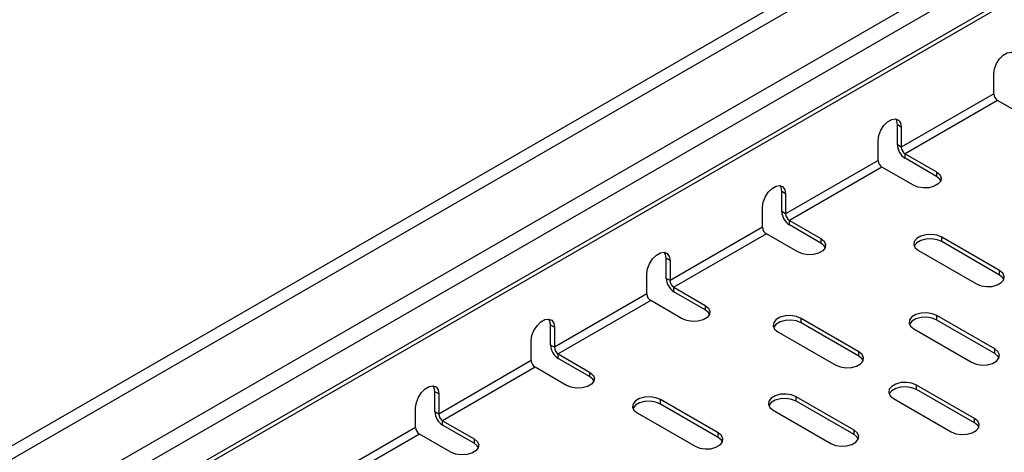
# Model space of a CAD drawing. Units: millimetres. Extents: x 5 to 589, y 5 to 415.
# Drawn here: x 268 to 304, y 60 to 76 of the extents above; entities that cross this region are included whole.
import ezdxf

# ---------------------------------------------------------------- set-up
doc = ezdxf.new("R2010")
doc.units = ezdxf.units.MM

msp = doc.modelspace()

# ---------------------------------------------------------------- linework, layer by layer
at = {"color": 7, "linetype": 'Continuous', "lineweight": 25}
for p, q in [((379.3186, 124.2348), (237.8972, 42.594)), ((379.6202, 123.9096), (238.1989, 42.2688)), ((379.5512, 121.5172), (238.1298, 39.8764)), ((379.8339, 121.0167), (238.4125, 39.3759)), ((380.8285, 120.4425), (239.4072, 38.8017)), ((380.8285, 120.2792), (239.4072, 38.6384)), ((304.1013, 72.9303), (304.1013, 73.6652)), ((304.1013, 72.9303), (300.7072, 70.9709)), ((304.2427, 72.6854), (300.8486, 70.726)), ((305.3945, 72.0205), (304.2427, 72.6854)), ((300.7072, 71.7058), (300.5658, 71.7875)), ((300.5658, 71.0526), (300.5658, 71.7875)), ((300.7072, 71.7058), (300.7072, 70.9709)), ((299.8587, 70.4811), (299.8587, 71.216)), ((300.7072, 70.9709), (300.5658, 71.0526)), ((299.8587, 70.4811), (296.4646, 68.5217)), ((300.8486, 70.726), (302.0003, 70.0611)), ((300.8486, 70.5627), (300.8486, 70.726)), ((302.0003, 69.8978), (300.8486, 70.5627)), ((300.0001, 70.2361), (296.606, 68.2768)), ((301.1518, 69.5713), (300.0001, 70.2361)), ((302.0003, 70.0611), (302.0003, 69.8978)), ((296.4646, 69.2566), (296.3231, 69.3382)), ((296.3231, 68.6033), (296.3231, 69.3382)), ((296.4646, 69.2566), (296.4646, 68.5217)), ((295.616, 68.0319), (295.616, 68.7667)), ((296.4646, 68.5217), (296.3231, 68.6033)), ((295.616, 68.0319), (292.2219, 66.0725)), ((296.606, 68.2768), (297.7577, 67.6119)), ((296.606, 68.1134), (296.606, 68.2768)), ((297.7577, 67.4486), (296.606, 68.1134)), ((295.7575, 67.7869), (292.3634, 65.8275)), ((296.9092, 67.122), (295.7575, 67.7869)), ((297.7577, 67.6119), (297.7577, 67.4486)), ((304.3135, 66.4398), (302.1921, 67.6644)), ((302.1921, 67.5011), (302.1921, 67.6644)), ((304.3135, 66.2765), (302.1921, 67.5011)), ((292.2219, 66.8074), (292.0805, 66.889)), ((292.0805, 66.1541), (292.0805, 66.889)), ((301.3436, 67.1746), (303.4649, 65.95)), ((292.2219, 66.8074), (292.2219, 66.0725)), ((291.3734, 65.5826), (291.3734, 66.3175)), ((292.2219, 66.0725), (292.0805, 66.1541)), ((304.3135, 66.2765), (304.3135, 66.4398)), ((292.3634, 65.8275), (293.5151, 65.1627)), ((292.3634, 65.6642), (292.3634, 65.8275)), ((291.3734, 65.5826), (287.9793, 63.6233)), ((293.5151, 64.9994), (292.3634, 65.6642)), ((291.5148, 65.3377), (288.1207, 63.3783)), ((292.6665, 64.6728), (291.5148, 65.3377)), ((293.5151, 65.1627), (293.5151, 64.9994)), ((299.1516, 63.4599), (297.0303, 64.6846)), ((297.0303, 64.5212), (297.0303, 64.6846)), ((304.1367, 63.562), (302.0154, 64.7866)), ((302.0154, 64.6233), (302.0154, 64.7866)), ((287.9793, 64.3581), (287.8379, 64.4398)), ((287.8379, 63.7049), (287.8379, 64.4398)), ((287.9793, 64.3581), (287.9793, 63.6233)), ((299.1516, 63.2966), (297.0303, 64.5212)), ((304.1367, 63.3987), (302.0154, 64.6233)), ((296.1817, 64.1947), (298.303, 62.9701)), ((301.1668, 64.2968), (303.2882, 63.0722)), ((287.1308, 63.1334), (287.1308, 63.8683)), ((287.9793, 63.6233), (287.8379, 63.7049)), ((288.1207, 63.3783), (289.2724, 62.7134)), ((288.1207, 63.215), (288.1207, 63.3783)), ((299.1516, 63.2966), (299.1516, 63.4599)), ((304.1367, 63.3987), (304.1367, 63.562)), ((287.1308, 63.1334), (283.7366, 61.174)), ((287.2722, 62.8885), (283.8781, 60.9291)), ((288.4239, 62.2236), (287.2722, 62.8885)), ((289.2724, 62.5501), (288.1207, 63.215)), ((289.2724, 62.7134), (289.2724, 62.5501)), ((303.3942, 61.0107), (301.2729, 62.2353)), ((301.2729, 62.072), (301.2729, 62.2353)), ((283.7366, 61.9089), (283.5952, 61.9906)), ((283.5952, 61.2557), (283.5952, 61.9906)), ((283.7366, 61.9089), (283.7366, 61.174)), ((298.9748, 60.5821), (296.8535, 61.8067)), ((296.8535, 61.6434), (296.8535, 61.8067)), ((303.3942, 60.8474), (301.2729, 62.072)), ((293.9897, 60.4801), (291.8684, 61.7047)), ((291.8684, 61.5414), (291.8684, 61.7047)), ((293.9897, 60.3167), (291.8684, 61.5414)), ((298.9748, 60.4188), (296.8535, 61.6434)), ((300.4244, 61.7455), (302.5457, 60.5209)), ((282.8881, 60.6842), (282.8881, 61.4191)), ((283.7366, 61.174), (283.5952, 61.2557)), ((291.0198, 61.2148), (293.1412, 59.9902)), ((296.005, 61.3169), (298.1263, 60.0923)), ((283.8781, 60.9291), (285.0298, 60.2642)), ((283.8781, 60.7658), (283.8781, 60.9291)), ((285.0298, 60.1009), (283.8781, 60.7658)), ((303.3942, 60.8474), (303.3942, 61.0107)), ((282.8881, 60.6842), (279.494, 58.7248)), ((283.0295, 60.4392), (279.6354, 58.4799)), ((284.1812, 59.7744), (283.0295, 60.4392)), ((293.9897, 60.3167), (293.9897, 60.4801)), ((298.9748, 60.4188), (298.9748, 60.5821)), ((285.0298, 60.2642), (285.0298, 60.1009))]:
    msp.add_line(p, q, dxfattribs=at)
at = {"color": 7, "linetype": 'Continuous', "lineweight": 25, "flags": 128}
for points in [[(304.1013, 73.6652), (304.1269, 73.8475), (304.2006, 74.0374), (304.3135, 74.2119), (304.4519, 74.3501), (304.5993, 74.4351), (304.7377, 74.4569), (304.8506, 74.4127), (304.9243, 74.3078), (304.9499, 74.155)], [(299.8587, 71.216), (299.8843, 71.3983), (299.9579, 71.5882), (300.0708, 71.7627), (300.2093, 71.9008), (300.3566, 71.9859), (300.4951, 72.0076), (300.608, 71.9634), (300.6816, 71.8586), (300.7072, 71.7058)], [(300.5658, 71.7875), (300.5402, 71.9402), (300.5038, 72.0067)], [(302.0003, 70.0611), (302.1199, 69.9626), (302.1738, 69.8464), (302.1556, 69.7265), (302.0676, 69.6175), (301.9202, 69.5325), (301.7314, 69.4816), (301.5238, 69.4711), (301.3225, 69.5023), (301.1518, 69.5713)], [(302.1592, 69.7345), (302.1199, 69.7993), (302.0003, 69.8978)], [(295.616, 68.7667), (295.6416, 68.9491), (295.7153, 69.139), (295.8282, 69.3135), (295.9666, 69.4516), (296.114, 69.5367), (296.2524, 69.5584), (296.3653, 69.5142), (296.439, 69.4094), (296.4646, 69.2566)], [(296.3231, 69.3382), (296.2976, 69.491), (296.2611, 69.5575)], [(297.7577, 67.6119), (297.8772, 67.5133), (297.9312, 67.3972), (297.913, 67.2773), (297.8249, 67.1683), (297.6776, 67.0832), (297.4887, 67.0324), (297.2811, 67.0219), (297.0799, 67.053), (296.9092, 67.122)], [(302.1921, 67.6644), (302.0214, 67.7334), (301.8202, 67.7646), (301.6126, 67.7541), (301.4237, 67.7033), (301.2764, 67.6182), (301.1883, 67.5092), (301.1702, 67.3893), (301.2241, 67.2731), (301.3436, 67.1746)], [(302.1921, 67.5011), (302.0214, 67.5701), (301.8202, 67.6013), (301.6126, 67.5908), (301.4237, 67.5399), (301.2764, 67.4549), (301.1883, 67.3459), (301.1848, 67.3379)], [(297.9165, 67.2853), (297.8772, 67.35), (297.7577, 67.4486)], [(291.3734, 66.3175), (291.399, 66.4999), (291.4727, 66.6897), (291.5855, 66.8643), (291.724, 67.0024), (291.8713, 67.0875), (292.0098, 67.1092), (292.1227, 67.065), (292.1963, 66.9602), (292.2219, 66.8074)], [(292.0805, 66.889), (292.0549, 67.0418), (292.0185, 67.1083)], [(303.4649, 65.95), (303.6356, 65.881), (303.8369, 65.8499), (304.0445, 65.8603), (304.2333, 65.9112), (304.3807, 65.9962), (304.4687, 66.1053), (304.4869, 66.2251), (304.433, 66.3413), (304.3135, 66.4398)], [(304.4723, 66.1133), (304.433, 66.178), (304.3135, 66.2765)], [(293.5151, 65.1627), (293.6346, 65.0641), (293.6885, 64.9479), (293.6704, 64.8281), (293.5823, 64.7191), (293.4349, 64.634), (293.2461, 64.5832), (293.0385, 64.5727), (292.8372, 64.6038), (292.6665, 64.6728)], [(293.6739, 64.8361), (293.6346, 64.9008), (293.5151, 64.9994)], [(297.0303, 64.6846), (296.8596, 64.7536), (296.6583, 64.7847), (296.4507, 64.7742), (296.2618, 64.7234), (296.1145, 64.6383), (296.0264, 64.5293), (296.0083, 64.4094), (296.0622, 64.2933), (296.1817, 64.1947)], [(302.0154, 64.7866), (301.8447, 64.8556), (301.6434, 64.8867), (301.4358, 64.8763), (301.2469, 64.8254), (301.0996, 64.7404), (301.0115, 64.6313), (300.9934, 64.5115), (301.0473, 64.3953), (301.1668, 64.2968)], [(302.0154, 64.6233), (301.8447, 64.6923), (301.6434, 64.7234), (301.4358, 64.7129), (301.2469, 64.6621), (301.0996, 64.577), (301.0115, 64.468), (301.008, 64.46)], [(287.1308, 63.8683), (287.1563, 64.0506), (287.23, 64.2405), (287.3429, 64.415), (287.4814, 64.5532), (287.6287, 64.6382), (287.7672, 64.66), (287.88, 64.6158), (287.9537, 64.5109), (287.9793, 64.3581)], [(287.8379, 64.4398), (287.8123, 64.5926), (287.7758, 64.659)], [(297.0303, 64.5212), (296.8596, 64.5902), (296.6583, 64.6214), (296.4507, 64.6109), (296.2618, 64.5601), (296.1145, 64.475), (296.0264, 64.366), (296.0229, 64.358)], [(298.303, 62.9701), (298.4737, 62.9011), (298.675, 62.87), (298.8826, 62.8805), (299.0715, 62.9313), (299.2188, 63.0164), (299.3069, 63.1254), (299.325, 63.2452), (299.2711, 63.3614), (299.1516, 63.4599)], [(299.3104, 63.1334), (299.2711, 63.1981), (299.1516, 63.2966)], [(303.2882, 63.0722), (303.4588, 63.0032), (303.6601, 62.972), (303.8677, 62.9825), (304.0566, 63.0333), (304.2039, 63.1184), (304.292, 63.2274), (304.3101, 63.3473), (304.2562, 63.4635), (304.1367, 63.562)], [(304.2955, 63.2354), (304.2562, 63.3001), (304.1367, 63.3987)], [(289.2724, 62.7134), (289.3919, 62.6149), (289.4459, 62.4987), (289.4277, 62.3789), (289.3396, 62.2698), (289.1923, 62.1848), (289.0034, 62.1339), (288.7959, 62.1235), (288.5946, 62.1546), (288.4239, 62.2236)], [(289.4312, 62.3869), (289.3919, 62.4516), (289.2724, 62.5501)], [(282.8881, 61.4191), (282.9137, 61.6014), (282.9874, 61.7913), (283.1003, 61.9658), (283.2387, 62.1039), (283.3861, 62.189), (283.5245, 62.2107), (283.6374, 62.1665), (283.7111, 62.0617), (283.7366, 61.9089)], [(283.5952, 61.9906), (283.5696, 62.1433), (283.5332, 62.2098)], [(301.2729, 62.2353), (301.1022, 62.3043), (300.9009, 62.3355), (300.6933, 62.325), (300.5045, 62.2741), (300.3571, 62.1891), (300.2691, 62.0801), (300.2509, 61.9602), (300.3048, 61.844), (300.4244, 61.7455)], [(301.2729, 62.072), (301.1022, 62.141), (300.9009, 62.1722), (300.6933, 62.1617), (300.5045, 62.1108), (300.3571, 62.0258), (300.2691, 61.9167), (300.2655, 61.9088)], [(291.8684, 61.7047), (291.6977, 61.7737), (291.4964, 61.8048), (291.2888, 61.7943), (291.1, 61.7435), (290.9526, 61.6584), (290.8646, 61.5494), (290.8464, 61.4296), (290.9003, 61.3134), (291.0198, 61.2148)], [(296.8535, 61.8067), (296.6828, 61.8757), (296.4815, 61.9068), (296.2739, 61.8964), (296.0851, 61.8455), (295.9377, 61.7605), (295.8497, 61.6514), (295.8315, 61.5316), (295.8854, 61.4154), (296.005, 61.3169)], [(291.8684, 61.5414), (291.6977, 61.6104), (291.4964, 61.6415), (291.2888, 61.631), (291.1, 61.5802), (290.9526, 61.4951), (290.8646, 61.3861), (290.861, 61.3781)], [(296.8535, 61.6434), (296.6828, 61.7124), (296.4815, 61.7435), (296.2739, 61.7331), (296.0851, 61.6822), (295.9377, 61.5972), (295.8497, 61.4881), (295.8461, 61.4801)], [(302.5457, 60.5209), (302.7164, 60.4519), (302.9177, 60.4207), (303.1252, 60.4312), (303.3141, 60.4821), (303.4614, 60.5671), (303.5495, 60.6761), (303.5677, 60.796), (303.5137, 60.9122), (303.3942, 61.0107)], [(303.553, 60.6841), (303.5137, 60.7489), (303.3942, 60.8474)], [(293.1412, 59.9902), (293.3119, 59.9212), (293.5131, 59.8901), (293.7207, 59.9006), (293.9096, 59.9514), (294.0569, 60.0365), (294.145, 60.1455), (294.1631, 60.2653), (294.1092, 60.3815), (293.9897, 60.4801)], [(298.1263, 60.0923), (298.297, 60.0233), (298.4982, 59.9921), (298.7058, 60.0026), (298.8947, 60.0535), (299.042, 60.1385), (299.1301, 60.2475), (299.1483, 60.3674), (299.0943, 60.4836), (298.9748, 60.5821)], [(299.1336, 60.2555), (299.0943, 60.3203), (298.9748, 60.4188)], [(285.0298, 60.2642), (285.1493, 60.1657), (285.2032, 60.0495), (285.1851, 59.9296), (285.097, 59.8206), (284.9497, 59.7356), (284.7608, 59.6847), (284.5532, 59.6742), (284.3519, 59.7054), (284.1812, 59.7744)], [(285.1886, 59.9376), (285.1493, 60.0024), (285.0298, 60.1009)], [(294.1485, 60.1535), (294.1092, 60.2182), (293.9897, 60.3167)]]:
    msp.add_lwpolyline(points, dxfattribs=at)
at = {"color": 7, "linetype": 'Continuous', "lineweight": 25}
for centre, radius in [((304.4084, 72.9443), 0.3074), ((301.1799, 71.0805), 0.6147), ((301.0143, 70.9849), 0.3074), ((300.1657, 70.4951), 0.3074), ((296.9372, 68.6313), 0.6147), ((296.7716, 68.5357), 0.3074), ((295.9231, 68.0458), 0.3074), ((292.6946, 66.1821), 0.6147), ((292.529, 66.0864), 0.3074), ((291.6804, 65.5966), 0.3074), ((288.452, 63.7328), 0.6147), ((288.2863, 63.6372), 0.3074), ((287.4378, 63.1474), 0.3074), ((284.2093, 61.2836), 0.6147), ((284.0437, 61.188), 0.3074), ((283.1952, 60.6982), 0.3074)]:
    msp.add_arc(centre, radius, 182.60548, 237.39452, dxfattribs=at)

doc.saveas('drawing.dxf')
